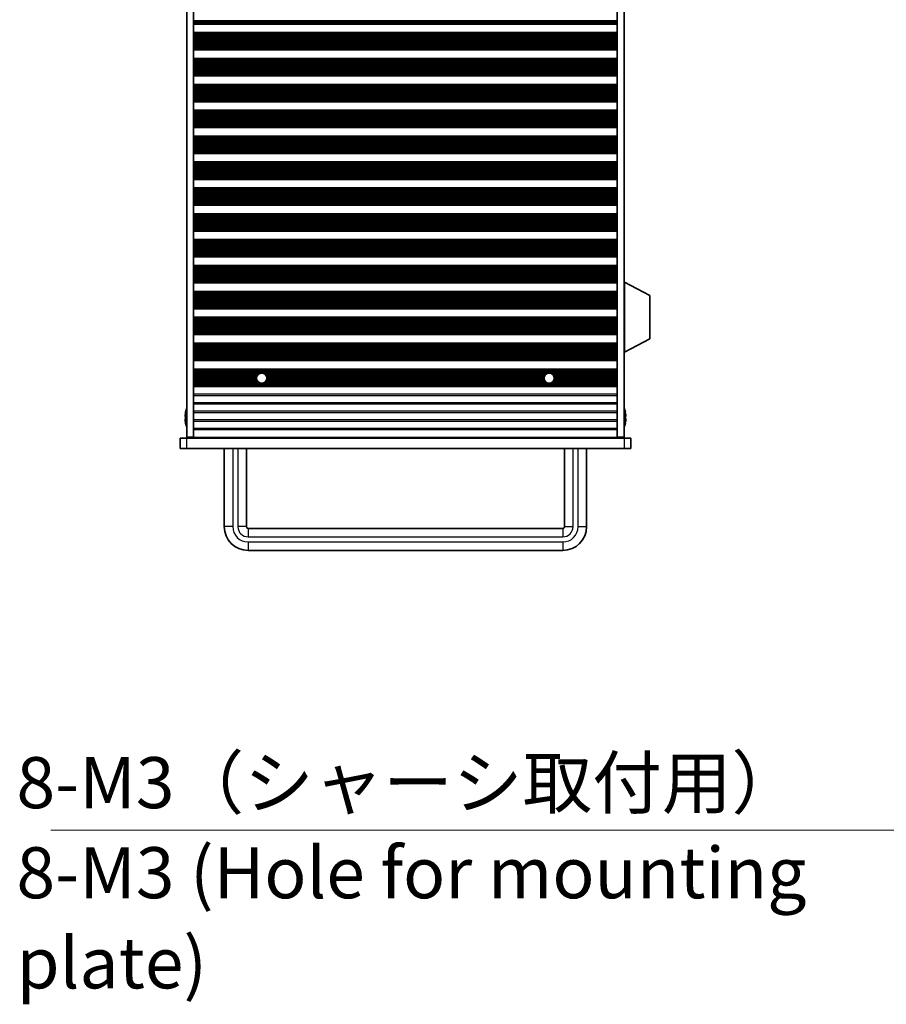
# Model space of a CAD drawing. Units: millimetres. Extents: x 0 to 9815, y 0 to 1686.
# Drawn here: x 3000 to 3254, y 679 to 968 of the extents above; entities that cross this region are included whole.
import ezdxf

# ---------------------------------------------------------------- set-up
doc = ezdxf.new("R2010")
doc.units = ezdxf.units.MM
doc.header["$LTSCALE"] = 5
for name, color, linetype, lineweight in [('Symbol (ISO)', 7, 'Continuous', 18), ('Symbol (ISO) @ 1', 7, 'Continuous', 18), ('Visible (ISO)', 7, 'Continuous', 35), ('Visible Narrow (ISO)', 7, 'Continuous', 25)]:
    doc.layers.add(name, color=color, linetype=linetype, lineweight=lineweight)
doc.styles.add('Note Text (TK)', font='MS PGothic.ttf')
doc.dimstyles.new('Default - Method 1b (TK)$7', dxfattribs={"dimscale": 5, "dimtxt": 2.5, "dimasz": 2.5, "dimexe": 1, "dimexo": 1.5, "dimgap": 1, "dimtad": 1, "dimtoh": 1, "dimrnd": 1e-08, "dimdsep": 46, "dimtxsty": 'Note Text (TK)', "dimcen": 0.09, "dimdle": 5, "dimclrd": 100, "dimclre": 100, "dimclrt": 7, "dimadec": 1, "dimazin": 1, "dimtfac": 1, "dimtmove": 0, "dimatfit": 3, "dimfxl": 1, "dimtolj": 1, "dimlwd": -1, "dimlwe": -1, "dimarcsym": 0})

msp = doc.modelspace()

# ---------------------------------------------------------------- linework, layer by layer
at = {"layer": 'Visible (ISO)'}
for p, q in [((3048.8198, 1168.7196), (3048.8198, 845.2196)), ((3050.8198, 1168.7196), (3050.8198, 845.2196)), ((3175.3198, 1168.7196), (3175.3198, 845.2196)), ((3177.3198, 1168.7196), (3177.3198, 845.2196)), ((3050.8198, 966.7617), (3175.3198, 966.7617)), ((3050.8198, 966.5696), (3175.3198, 966.5696)), ((3050.8198, 964.0696), (3175.3198, 964.0696)), ((3050.8198, 963.8774), (3175.3198, 963.8774)), ((3050.8198, 959.1617), (3175.3198, 959.1617)), ((3050.8198, 958.9696), (3175.3198, 958.9696)), ((3050.8198, 956.4696), (3175.3198, 956.4696)), ((3050.8198, 956.2774), (3175.3198, 956.2774)), ((3050.8198, 951.5617), (3175.3198, 951.5617)), ((3050.8198, 951.3696), (3175.3198, 951.3696)), ((3050.8198, 948.8696), (3175.3198, 948.8696)), ((3050.8198, 948.6774), (3175.3198, 948.6774)), ((3050.8198, 943.9617), (3175.3198, 943.9617)), ((3050.8198, 943.7696), (3175.3198, 943.7696)), ((3050.8198, 941.2696), (3175.3198, 941.2696)), ((3050.8198, 941.0774), (3175.3198, 941.0774)), ((3050.8198, 936.3617), (3175.3198, 936.3617)), ((3050.8198, 936.1696), (3175.3198, 936.1696)), ((3050.8198, 933.6696), (3175.3198, 933.6696)), ((3050.8198, 933.4774), (3175.3198, 933.4774)), ((3050.8198, 928.7617), (3175.3198, 928.7617)), ((3050.8198, 928.5696), (3175.3198, 928.5696)), ((3050.8198, 926.0696), (3175.3198, 926.0696)), ((3050.8198, 925.8774), (3175.3198, 925.8774)), ((3050.8198, 921.1617), (3175.3198, 921.1617)), ((3050.8198, 920.9696), (3175.3198, 920.9696)), ((3050.8198, 918.4696), (3175.3198, 918.4696)), ((3050.8198, 918.2774), (3175.3198, 918.2774)), ((3050.8198, 913.5617), (3175.3198, 913.5617)), ((3050.8198, 913.3696), (3175.3198, 913.3696)), ((3050.8198, 910.8696), (3175.3198, 910.8696)), ((3050.8198, 910.6774), (3175.3198, 910.6774)), ((3050.8198, 905.9617), (3175.3198, 905.9617)), ((3050.8198, 905.7696), (3175.3198, 905.7696)), ((3050.8198, 903.2696), (3175.3198, 903.2696)), ((3050.8198, 903.0774), (3175.3198, 903.0774)), ((3050.8198, 898.3617), (3175.3198, 898.3617)), ((3050.8198, 898.1696), (3175.3198, 898.1696)), ((3050.8198, 895.6696), (3175.3198, 895.6696)), ((3050.8198, 895.4774), (3175.3198, 895.4774)), ((3050.8198, 890.7617), (3175.3198, 890.7617)), ((3177.4198, 890.8196), (3177.3198, 890.8196)), ((3177.4198, 870.2196), (3177.4198, 890.8196)), ((3177.4198, 890.8196), (3184.9198, 886.8736)), ((3050.8198, 890.5696), (3175.3198, 890.5696)), ((3050.8198, 888.0696), (3175.3198, 888.0696)), ((3050.8198, 887.8774), (3175.3198, 887.8774)), ((3184.9198, 874.1655), (3184.9198, 886.8736)), ((3050.8198, 883.1617), (3175.3198, 883.1617)), ((3050.8198, 882.9696), (3175.3198, 882.9696)), ((3050.8198, 880.4696), (3175.3198, 880.4696)), ((3050.8198, 880.2774), (3175.3198, 880.2774)), ((3050.8198, 875.5617), (3175.3198, 875.5617)), ((3050.8198, 875.3696), (3175.3198, 875.3696)), ((3177.4198, 870.2196), (3184.9198, 874.1655)), ((3050.8198, 872.8696), (3175.3198, 872.8696)), ((3050.8198, 872.6774), (3175.3198, 872.6774)), ((3050.8198, 867.9617), (3175.3198, 867.9617)), ((3050.8198, 867.7696), (3175.3198, 867.7696)), ((3177.4198, 870.2196), (3177.3198, 870.2196)), ((3050.8198, 865.2696), (3175.3198, 865.2696)), ((3050.8198, 865.0774), (3175.3198, 865.0774)), ((3050.8198, 860.3617), (3175.3198, 860.3617)), ((3050.8198, 860.1696), (3175.3198, 860.1696)), ((3048.4545, 851.3446), (3048.3313, 851.3446)), ((3048.3313, 850.5946), (3048.4545, 850.5946)), ((3048.4545, 852.5696), (3048.4448, 852.5696)), ((3177.6948, 852.5696), (3177.6851, 852.5696)), ((3177.8083, 851.3446), (3177.6851, 851.3446)), ((3177.6851, 850.5946), (3177.8083, 850.5946)), ((3048.4448, 849.3696), (3048.4545, 849.3696)), ((3177.6851, 849.3696), (3177.6948, 849.3696)), ((3046.8198, 844.9696), (3048.8198, 844.9696)), ((3046.8198, 844.9696), (3046.8198, 841.9696)), ((3050.8198, 845.2196), (3048.8198, 845.2196)), ((3048.8198, 844.9696), (3177.3198, 844.9696)), ((3050.8198, 845.1696), (3050.8198, 845.2196)), ((3175.3198, 845.1696), (3050.8198, 845.1696)), ((3050.8198, 844.9696), (3050.8198, 845.1696)), ((3052.8198, 845.1696), (3052.8198, 844.9696)), ((3173.3198, 844.9696), (3173.3198, 845.1696)), ((3177.3198, 845.2196), (3175.3198, 845.2196)), ((3175.3198, 845.1696), (3175.3198, 845.2196)), ((3175.3198, 845.1696), (3175.3198, 844.9696)), ((3177.3198, 844.9696), (3179.3198, 844.9696)), ((3179.3198, 841.9696), (3179.3198, 844.9696)), ((3048.8198, 841.9696), (3046.8198, 841.9696)), ((3177.3198, 841.9696), (3048.8198, 841.9696)), ((3059.8198, 841.9696), (3059.8198, 818.9696)), ((3066.3198, 841.9696), (3066.3198, 818.9696)), ((3159.8198, 818.9696), (3159.8198, 841.9696)), ((3166.3198, 818.9696), (3166.3198, 841.9696)), ((3179.3198, 841.9696), (3177.3198, 841.9696)), ((3066.8198, 818.4696), (3159.3198, 818.4696)), ((3066.8198, 811.9696), (3159.3198, 811.9696))]:
    msp.add_line(p, q, dxfattribs=at)
for centre in [(3070.8198, 862.5696), (3155.3198, 862.5696)]:
    msp.add_circle(centre, 1.5, dxfattribs=at)
for centre, radius, start, end in [((3055.6721, 850.9696), 7.4023, 157.773919, 167.517006), ((3170.4675, 850.9696), 7.4023, 12.482994, 22.226081), ((3055.6721, 850.9696), 7.3928, 167.500697, 173.2026), ((3055.6721, 850.9696), 7.2273, 177.025775, 182.974225), ((3170.4675, 850.9696), 7.3928, 6.7974, 12.499303), ((3170.4675, 850.9696), 7.2273, 357.025775, 2.974225), ((3055.6721, 850.9696), 7.3928, 186.7974, 192.499303), ((3055.6721, 850.9696), 7.4023, 192.482994, 202.226081), ((3170.4675, 850.9696), 7.4023, 337.773919, 347.517006), ((3170.4675, 850.9696), 7.3928, 347.500697, 353.2026), ((3066.8198, 818.9696), 7, 180, 270), ((3066.8198, 818.9696), 0.5, 180, 270), ((3159.3198, 818.9696), 0.5, 270, 0), ((3159.3198, 818.9696), 7, 270, 0)]:
    msp.add_arc(centre, radius, start, end, dxfattribs=at)
for points in [[(3048.3313, 851.8446), (3048.3238, 851.7821), (3048.3173, 851.7152), (3048.3087, 851.5919), (3048.3066, 851.5356), (3048.3066, 851.4465), (3048.3087, 851.408), (3048.3173, 851.357), (3048.3238, 851.3446), (3048.3313, 851.3446)], [(3048.3313, 850.5946), (3048.3238, 850.5946), (3048.3173, 850.5821), (3048.3087, 850.5312), (3048.3066, 850.4927), (3048.3066, 850.4036), (3048.3087, 850.3472), (3048.3173, 850.224), (3048.3238, 850.1571), (3048.3313, 850.0946)], [(3177.8083, 851.3446), (3177.8158, 851.3446), (3177.8223, 851.357), (3177.8309, 851.408), (3177.833, 851.4465), (3177.833, 851.5356), (3177.8309, 851.5919), (3177.8223, 851.7152), (3177.8158, 851.7821), (3177.8083, 851.8446)], [(3177.8083, 850.0946), (3177.8158, 850.1571), (3177.8223, 850.224), (3177.8309, 850.3472), (3177.833, 850.4036), (3177.833, 850.4927), (3177.8309, 850.5312), (3177.8223, 850.5821), (3177.8158, 850.5946), (3177.8083, 850.5946)]]:
    msp.add_open_spline(points, degree=3, knots=[0.076192776, 0.076192776, 0.076192776, 0.076192776, 0.0950828432, 0.0950828432, 0.1139729103, 0.1139729103, 0.1328629774, 0.1328629774, 0.1517530446, 0.1517530446, 0.1517530446, 0.1517530446], dxfattribs=at)
at = {"layer": 'Visible Narrow (ISO)'}
for p, q in [((3050.8198, 967.6765), (3175.3198, 967.6765)), ((3050.8198, 967.4855), (3175.3198, 967.4855)), ((3050.8198, 967.3484), (3175.3198, 967.3484)), ((3050.8198, 967.2342), (3175.3198, 967.2342)), ((3050.8198, 966.8807), (3175.3198, 966.8807)), ((3050.8198, 966.6999), (3175.3198, 966.6999)), ((3050.8198, 963.9393), (3175.3198, 963.9393)), ((3050.8198, 963.7585), (3175.3198, 963.7585)), ((3050.8198, 963.4049), (3175.3198, 963.4049)), ((3050.8198, 963.2908), (3175.3198, 963.2908)), ((3050.8198, 963.1537), (3175.3198, 963.1537)), ((3050.8198, 962.9627), (3175.3198, 962.9627)), ((3050.8198, 962.5836), (3175.3198, 962.5836)), ((3050.8198, 962.4345), (3175.3198, 962.4345)), ((3050.8198, 962.1725), (3175.3198, 962.1725)), ((3050.8198, 961.9472), (3175.3198, 961.9472)), ((3050.8198, 961.6003), (3175.3198, 961.6003)), ((3050.8198, 961.4389), (3175.3198, 961.4389)), ((3050.8198, 961.0919), (3175.3198, 961.0919)), ((3050.8198, 960.8666), (3175.3198, 960.8666)), ((3050.8198, 960.6047), (3175.3198, 960.6047)), ((3050.8198, 960.4555), (3175.3198, 960.4555)), ((3050.8198, 960.0765), (3175.3198, 960.0765)), ((3050.8198, 959.8855), (3175.3198, 959.8855)), ((3050.8198, 959.7484), (3175.3198, 959.7484)), ((3050.8198, 959.6342), (3175.3198, 959.6342)), ((3050.8198, 959.2807), (3175.3198, 959.2807)), ((3050.8198, 959.0999), (3175.3198, 959.0999)), ((3050.8198, 956.3393), (3175.3198, 956.3393)), ((3050.8198, 956.1585), (3175.3198, 956.1585)), ((3050.8198, 955.8049), (3175.3198, 955.8049)), ((3050.8198, 955.6908), (3175.3198, 955.6908)), ((3050.8198, 955.5537), (3175.3198, 955.5537)), ((3050.8198, 955.3627), (3175.3198, 955.3627)), ((3050.8198, 954.9836), (3175.3198, 954.9836)), ((3050.8198, 954.8345), (3175.3198, 954.8345)), ((3050.8198, 954.5725), (3175.3198, 954.5725)), ((3050.8198, 954.3472), (3175.3198, 954.3472)), ((3050.8198, 954.0003), (3175.3198, 954.0003)), ((3050.8198, 953.8389), (3175.3198, 953.8389)), ((3050.8198, 953.4919), (3175.3198, 953.4919)), ((3050.8198, 953.2666), (3175.3198, 953.2666)), ((3050.8198, 953.0047), (3175.3198, 953.0047)), ((3050.8198, 952.8555), (3175.3198, 952.8555)), ((3050.8198, 952.4765), (3175.3198, 952.4765)), ((3050.8198, 952.2855), (3175.3198, 952.2855)), ((3050.8198, 952.1484), (3175.3198, 952.1484)), ((3050.8198, 952.0342), (3175.3198, 952.0342)), ((3050.8198, 951.6807), (3175.3198, 951.6807)), ((3050.8198, 951.4999), (3175.3198, 951.4999)), ((3050.8198, 948.7393), (3175.3198, 948.7393)), ((3050.8198, 948.5585), (3175.3198, 948.5585)), ((3050.8198, 948.2049), (3175.3198, 948.2049)), ((3050.8198, 948.0908), (3175.3198, 948.0908)), ((3050.8198, 947.9537), (3175.3198, 947.9537)), ((3050.8198, 947.7627), (3175.3198, 947.7627)), ((3050.8198, 947.3836), (3175.3198, 947.3836)), ((3050.8198, 947.2345), (3175.3198, 947.2345)), ((3050.8198, 946.9725), (3175.3198, 946.9725)), ((3050.8198, 946.7472), (3175.3198, 946.7472)), ((3050.8198, 946.4003), (3175.3198, 946.4003)), ((3050.8198, 946.2389), (3175.3198, 946.2389)), ((3050.8198, 945.8919), (3175.3198, 945.8919)), ((3050.8198, 945.6666), (3175.3198, 945.6666)), ((3050.8198, 945.4047), (3175.3198, 945.4047)), ((3050.8198, 945.2555), (3175.3198, 945.2555)), ((3050.8198, 944.8765), (3175.3198, 944.8765)), ((3050.8198, 944.6855), (3175.3198, 944.6855)), ((3050.8198, 944.5484), (3175.3198, 944.5484)), ((3050.8198, 944.4342), (3175.3198, 944.4342)), ((3050.8198, 944.0807), (3175.3198, 944.0807)), ((3050.8198, 943.8999), (3175.3198, 943.8999)), ((3050.8198, 941.1393), (3175.3198, 941.1393)), ((3050.8198, 940.9585), (3175.3198, 940.9585)), ((3050.8198, 940.6049), (3175.3198, 940.6049)), ((3050.8198, 940.4908), (3175.3198, 940.4908)), ((3050.8198, 940.3537), (3175.3198, 940.3537)), ((3050.8198, 940.1627), (3175.3198, 940.1627)), ((3050.8198, 939.7836), (3175.3198, 939.7836)), ((3050.8198, 939.6345), (3175.3198, 939.6345)), ((3050.8198, 939.3725), (3175.3198, 939.3725)), ((3050.8198, 939.1472), (3175.3198, 939.1472)), ((3050.8198, 938.8003), (3175.3198, 938.8003)), ((3050.8198, 938.6389), (3175.3198, 938.6389)), ((3050.8198, 938.2919), (3175.3198, 938.2919)), ((3050.8198, 938.0666), (3175.3198, 938.0666)), ((3050.8198, 937.8047), (3175.3198, 937.8047)), ((3050.8198, 937.6555), (3175.3198, 937.6555)), ((3050.8198, 937.2765), (3175.3198, 937.2765)), ((3050.8198, 937.0855), (3175.3198, 937.0855)), ((3050.8198, 936.9484), (3175.3198, 936.9484)), ((3050.8198, 936.8342), (3175.3198, 936.8342)), ((3050.8198, 936.4807), (3175.3198, 936.4807)), ((3050.8198, 936.2999), (3175.3198, 936.2999)), ((3050.8198, 933.5393), (3175.3198, 933.5393)), ((3050.8198, 933.3585), (3175.3198, 933.3585)), ((3050.8198, 933.0049), (3175.3198, 933.0049)), ((3050.8198, 932.8908), (3175.3198, 932.8908)), ((3050.8198, 932.7537), (3175.3198, 932.7537)), ((3050.8198, 932.5627), (3175.3198, 932.5627)), ((3050.8198, 932.1836), (3175.3198, 932.1836)), ((3050.8198, 932.0345), (3175.3198, 932.0345)), ((3050.8198, 931.7725), (3175.3198, 931.7725)), ((3050.8198, 931.5472), (3175.3198, 931.5472)), ((3050.8198, 931.2003), (3175.3198, 931.2003)), ((3050.8198, 931.0389), (3175.3198, 931.0389)), ((3050.8198, 930.6919), (3175.3198, 930.6919)), ((3050.8198, 930.4666), (3175.3198, 930.4666)), ((3050.8198, 930.2047), (3175.3198, 930.2047)), ((3050.8198, 930.0555), (3175.3198, 930.0555)), ((3050.8198, 929.6765), (3175.3198, 929.6765)), ((3050.8198, 929.4855), (3175.3198, 929.4855)), ((3050.8198, 929.3484), (3175.3198, 929.3484)), ((3050.8198, 929.2342), (3175.3198, 929.2342)), ((3050.8198, 928.8807), (3175.3198, 928.8807)), ((3050.8198, 928.6999), (3175.3198, 928.6999)), ((3050.8198, 925.9393), (3175.3198, 925.9393)), ((3050.8198, 925.7585), (3175.3198, 925.7585)), ((3050.8198, 925.4049), (3175.3198, 925.4049)), ((3050.8198, 925.2908), (3175.3198, 925.2908)), ((3050.8198, 925.1537), (3175.3198, 925.1537)), ((3050.8198, 924.9627), (3175.3198, 924.9627)), ((3050.8198, 924.5836), (3175.3198, 924.5836)), ((3050.8198, 924.4345), (3175.3198, 924.4345)), ((3050.8198, 924.1725), (3175.3198, 924.1725)), ((3050.8198, 923.9472), (3175.3198, 923.9472)), ((3050.8198, 923.6003), (3175.3198, 923.6003)), ((3050.8198, 923.4389), (3175.3198, 923.4389)), ((3050.8198, 923.0919), (3175.3198, 923.0919)), ((3050.8198, 922.8666), (3175.3198, 922.8666)), ((3050.8198, 922.6047), (3175.3198, 922.6047)), ((3050.8198, 922.4555), (3175.3198, 922.4555)), ((3050.8198, 922.0765), (3175.3198, 922.0765)), ((3050.8198, 921.8855), (3175.3198, 921.8855)), ((3050.8198, 921.7484), (3175.3198, 921.7484)), ((3050.8198, 921.6342), (3175.3198, 921.6342)), ((3050.8198, 921.2807), (3175.3198, 921.2807)), ((3050.8198, 921.0999), (3175.3198, 921.0999)), ((3050.8198, 918.3393), (3175.3198, 918.3393)), ((3050.8198, 918.1585), (3175.3198, 918.1585)), ((3050.8198, 917.8049), (3175.3198, 917.8049)), ((3050.8198, 917.6908), (3175.3198, 917.6908)), ((3050.8198, 917.5537), (3175.3198, 917.5537)), ((3050.8198, 917.3627), (3175.3198, 917.3627)), ((3050.8198, 916.9836), (3175.3198, 916.9836)), ((3050.8198, 916.8345), (3175.3198, 916.8345)), ((3050.8198, 916.5725), (3175.3198, 916.5725)), ((3050.8198, 916.3472), (3175.3198, 916.3472)), ((3050.8198, 916.0003), (3175.3198, 916.0003)), ((3050.8198, 915.8389), (3175.3198, 915.8389)), ((3050.8198, 915.4919), (3175.3198, 915.4919)), ((3050.8198, 915.2666), (3175.3198, 915.2666)), ((3050.8198, 915.0047), (3175.3198, 915.0047)), ((3050.8198, 914.8555), (3175.3198, 914.8555)), ((3050.8198, 914.4765), (3175.3198, 914.4765)), ((3050.8198, 914.2855), (3175.3198, 914.2855)), ((3050.8198, 914.1484), (3175.3198, 914.1484)), ((3050.8198, 914.0342), (3175.3198, 914.0342)), ((3050.8198, 913.6807), (3175.3198, 913.6807)), ((3050.8198, 913.4999), (3175.3198, 913.4999)), ((3050.8198, 910.7393), (3175.3198, 910.7393)), ((3050.8198, 910.5585), (3175.3198, 910.5585)), ((3050.8198, 910.2049), (3175.3198, 910.2049)), ((3050.8198, 910.0908), (3175.3198, 910.0908)), ((3050.8198, 909.9537), (3175.3198, 909.9537)), ((3050.8198, 909.7627), (3175.3198, 909.7627)), ((3050.8198, 909.3836), (3175.3198, 909.3836)), ((3050.8198, 909.2345), (3175.3198, 909.2345)), ((3050.8198, 908.9725), (3175.3198, 908.9725)), ((3050.8198, 908.7472), (3175.3198, 908.7472)), ((3050.8198, 908.4003), (3175.3198, 908.4003)), ((3050.8198, 908.2389), (3175.3198, 908.2389)), ((3050.8198, 907.8919), (3175.3198, 907.8919)), ((3050.8198, 907.6666), (3175.3198, 907.6666)), ((3050.8198, 907.4047), (3175.3198, 907.4047)), ((3050.8198, 907.2555), (3175.3198, 907.2555)), ((3050.8198, 906.8765), (3175.3198, 906.8765)), ((3050.8198, 906.6855), (3175.3198, 906.6855)), ((3050.8198, 906.5484), (3175.3198, 906.5484)), ((3050.8198, 906.4342), (3175.3198, 906.4342)), ((3050.8198, 906.0807), (3175.3198, 906.0807)), ((3050.8198, 905.8999), (3175.3198, 905.8999)), ((3050.8198, 903.1393), (3175.3198, 903.1393)), ((3050.8198, 902.9585), (3175.3198, 902.9585)), ((3050.8198, 902.6049), (3175.3198, 902.6049)), ((3050.8198, 902.4908), (3175.3198, 902.4908)), ((3050.8198, 902.3537), (3175.3198, 902.3537)), ((3050.8198, 902.1627), (3175.3198, 902.1627)), ((3050.8198, 901.7836), (3175.3198, 901.7836)), ((3050.8198, 901.6345), (3175.3198, 901.6345)), ((3050.8198, 901.3725), (3175.3198, 901.3725)), ((3050.8198, 901.1472), (3175.3198, 901.1472)), ((3050.8198, 900.8003), (3175.3198, 900.8003)), ((3050.8198, 900.6389), (3175.3198, 900.6389)), ((3050.8198, 900.2919), (3175.3198, 900.2919)), ((3050.8198, 900.0666), (3175.3198, 900.0666)), ((3050.8198, 899.8047), (3175.3198, 899.8047)), ((3050.8198, 899.6555), (3175.3198, 899.6555)), ((3050.8198, 899.2765), (3175.3198, 899.2765)), ((3050.8198, 899.0855), (3175.3198, 899.0855)), ((3050.8198, 898.9484), (3175.3198, 898.9484)), ((3050.8198, 898.8342), (3175.3198, 898.8342)), ((3050.8198, 898.4807), (3175.3198, 898.4807)), ((3050.8198, 898.2999), (3175.3198, 898.2999)), ((3050.8198, 895.5393), (3175.3198, 895.5393)), ((3050.8198, 895.3585), (3175.3198, 895.3585)), ((3050.8198, 895.0049), (3175.3198, 895.0049)), ((3050.8198, 894.8908), (3175.3198, 894.8908)), ((3050.8198, 894.7537), (3175.3198, 894.7537)), ((3050.8198, 894.5627), (3175.3198, 894.5627)), ((3050.8198, 894.1836), (3175.3198, 894.1836)), ((3050.8198, 894.0345), (3175.3198, 894.0345)), ((3050.8198, 893.7725), (3175.3198, 893.7725)), ((3050.8198, 893.5472), (3175.3198, 893.5472)), ((3050.8198, 893.2003), (3175.3198, 893.2003)), ((3050.8198, 893.0389), (3175.3198, 893.0389)), ((3050.8198, 892.6919), (3175.3198, 892.6919)), ((3050.8198, 892.4666), (3175.3198, 892.4666)), ((3050.8198, 892.2047), (3175.3198, 892.2047)), ((3050.8198, 892.0555), (3175.3198, 892.0555)), ((3050.8198, 891.6765), (3175.3198, 891.6765)), ((3050.8198, 891.4855), (3175.3198, 891.4855)), ((3050.8198, 891.3484), (3175.3198, 891.3484)), ((3050.8198, 891.2342), (3175.3198, 891.2342)), ((3050.8198, 890.8807), (3175.3198, 890.8807)), ((3050.8198, 890.6999), (3175.3198, 890.6999)), ((3050.8198, 887.9393), (3175.3198, 887.9393)), ((3050.8198, 887.7585), (3175.3198, 887.7585)), ((3050.8198, 887.4049), (3175.3198, 887.4049)), ((3050.8198, 887.2908), (3175.3198, 887.2908)), ((3050.8198, 887.1537), (3175.3198, 887.1537)), ((3050.8198, 886.9627), (3175.3198, 886.9627)), ((3050.8198, 886.5836), (3175.3198, 886.5836)), ((3050.8198, 886.4345), (3175.3198, 886.4345)), ((3050.8198, 886.1725), (3175.3198, 886.1725)), ((3050.8198, 885.9472), (3175.3198, 885.9472)), ((3050.8198, 885.6003), (3175.3198, 885.6003)), ((3050.8198, 885.4389), (3175.3198, 885.4389)), ((3050.8198, 885.0919), (3175.3198, 885.0919)), ((3050.8198, 884.8666), (3175.3198, 884.8666)), ((3050.8198, 884.6047), (3175.3198, 884.6047)), ((3050.8198, 884.4555), (3175.3198, 884.4555)), ((3050.8198, 884.0765), (3175.3198, 884.0765)), ((3050.8198, 883.8855), (3175.3198, 883.8855)), ((3050.8198, 883.7484), (3175.3198, 883.7484)), ((3050.8198, 883.6342), (3175.3198, 883.6342)), ((3050.8198, 883.2807), (3175.3198, 883.2807)), ((3050.8198, 883.0999), (3175.3198, 883.0999)), ((3050.8198, 880.3393), (3175.3198, 880.3393)), ((3050.8198, 880.1585), (3175.3198, 880.1585)), ((3050.8198, 879.8049), (3175.3198, 879.8049)), ((3050.8198, 879.6908), (3175.3198, 879.6908)), ((3050.8198, 879.5537), (3175.3198, 879.5537)), ((3050.8198, 879.3627), (3175.3198, 879.3627)), ((3050.8198, 878.9836), (3175.3198, 878.9836)), ((3050.8198, 878.8345), (3175.3198, 878.8345)), ((3050.8198, 878.5725), (3175.3198, 878.5725)), ((3050.8198, 878.3472), (3175.3198, 878.3472)), ((3050.8198, 878.0003), (3175.3198, 878.0003)), ((3050.8198, 877.8389), (3175.3198, 877.8389)), ((3050.8198, 877.4919), (3175.3198, 877.4919)), ((3050.8198, 877.2666), (3175.3198, 877.2666)), ((3050.8198, 877.0047), (3175.3198, 877.0047)), ((3050.8198, 876.8555), (3175.3198, 876.8555)), ((3050.8198, 876.4765), (3175.3198, 876.4765)), ((3050.8198, 876.2855), (3175.3198, 876.2855)), ((3050.8198, 876.1484), (3175.3198, 876.1484)), ((3050.8198, 876.0342), (3175.3198, 876.0342)), ((3050.8198, 875.6807), (3175.3198, 875.6807)), ((3050.8198, 875.4999), (3175.3198, 875.4999)), ((3050.8198, 872.7393), (3175.3198, 872.7393)), ((3050.8198, 872.5585), (3175.3198, 872.5585)), ((3050.8198, 872.2049), (3175.3198, 872.2049)), ((3050.8198, 872.0908), (3175.3198, 872.0908)), ((3050.8198, 871.9537), (3175.3198, 871.9537)), ((3050.8198, 871.7627), (3175.3198, 871.7627)), ((3050.8198, 871.3836), (3175.3198, 871.3836)), ((3050.8198, 871.2345), (3175.3198, 871.2345)), ((3050.8198, 870.9725), (3175.3198, 870.9725)), ((3050.8198, 870.7472), (3175.3198, 870.7472)), ((3050.8198, 870.4003), (3175.3198, 870.4003)), ((3050.8198, 870.2389), (3175.3198, 870.2389)), ((3050.8198, 869.8919), (3175.3198, 869.8919)), ((3050.8198, 869.6666), (3175.3198, 869.6666)), ((3050.8198, 869.4047), (3175.3198, 869.4047)), ((3050.8198, 869.2555), (3175.3198, 869.2555)), ((3050.8198, 868.8765), (3175.3198, 868.8765)), ((3050.8198, 868.6855), (3175.3198, 868.6855)), ((3050.8198, 868.5484), (3175.3198, 868.5484)), ((3050.8198, 868.4342), (3175.3198, 868.4342)), ((3050.8198, 868.0807), (3175.3198, 868.0807)), ((3050.8198, 867.8999), (3175.3198, 867.8999)), ((3050.8198, 865.1393), (3175.3198, 865.1393)), ((3050.8198, 864.9585), (3175.3198, 864.9585)), ((3050.8198, 864.6049), (3175.3198, 864.6049)), ((3050.8198, 864.4908), (3175.3198, 864.4908)), ((3050.8198, 864.3537), (3175.3198, 864.3537)), ((3050.8198, 864.1627), (3175.3198, 864.1627)), ((3050.8198, 863.7836), (3069.9388, 863.7836)), ((3050.8198, 863.6345), (3069.7634, 863.6345)), ((3050.8198, 863.3725), (3069.5528, 863.3725)), ((3050.8198, 863.1472), (3069.4355, 863.1472)), ((3050.8198, 862.8003), (3069.3377, 862.8003)), ((3050.8198, 862.6389), (3069.3214, 862.6389)), ((3050.8198, 862.2919), (3069.3457, 862.2919)), ((3050.8198, 862.0666), (3069.4066, 862.0666)), ((3050.8198, 861.8047), (3069.5295, 861.8047)), ((3071.7008, 863.7836), (3154.4388, 863.7836)), ((3071.8762, 863.6345), (3154.2634, 863.6345)), ((3072.0868, 863.3725), (3154.0528, 863.3725)), ((3072.1101, 861.8047), (3154.0295, 861.8047)), ((3072.2041, 863.1472), (3153.9355, 863.1472)), ((3072.233, 862.0666), (3153.9066, 862.0666)), ((3072.2939, 862.2919), (3153.8457, 862.2919)), ((3072.302, 862.8003), (3153.8377, 862.8003)), ((3072.3182, 862.6389), (3153.8214, 862.6389)), ((3156.2008, 863.7836), (3175.3198, 863.7836)), ((3156.3762, 863.6345), (3175.3198, 863.6345)), ((3156.5868, 863.3725), (3175.3198, 863.3725)), ((3156.6101, 861.8047), (3175.3198, 861.8047)), ((3156.7041, 863.1472), (3175.3198, 863.1472)), ((3156.733, 862.0666), (3175.3198, 862.0666)), ((3156.7939, 862.2919), (3175.3198, 862.2919)), ((3156.802, 862.8003), (3175.3198, 862.8003)), ((3156.8182, 862.6389), (3175.3198, 862.6389)), ((3050.8198, 861.6555), (3069.6305, 861.6555)), ((3050.8198, 861.2765), (3070.0596, 861.2765)), ((3050.8198, 861.0855), (3070.6021, 861.0855)), ((3050.8198, 860.9484), (3175.3198, 860.9484)), ((3050.8198, 860.8342), (3175.3198, 860.8342)), ((3050.8198, 860.4807), (3175.3198, 860.4807)), ((3050.8198, 860.2999), (3175.3198, 860.2999)), ((3071.0376, 861.0855), (3155.1021, 861.0855)), ((3071.58, 861.2765), (3154.5596, 861.2765)), ((3072.0091, 861.6555), (3154.1305, 861.6555)), ((3155.5376, 861.0855), (3175.3198, 861.0855)), ((3156.08, 861.2765), (3175.3198, 861.2765)), ((3156.5091, 861.6555), (3175.3198, 861.6555)), ((3175.3198, 857.842), (3050.8198, 857.842)), ((3050.8198, 857.4972), (3175.3198, 857.4972)), ((3175.3198, 855.342), (3050.8198, 855.342)), ((3050.8198, 854.9972), (3175.3198, 854.9972)), ((3175.3198, 852.842), (3050.8198, 852.842)), ((3050.8198, 852.4972), (3175.3198, 852.4972)), ((3175.3198, 850.342), (3050.8198, 850.342)), ((3050.8198, 849.9972), (3175.3198, 849.9972)), ((3175.3198, 847.842), (3050.8198, 847.842)), ((3050.8198, 847.4972), (3175.3198, 847.4972)), ((3048.8198, 841.9696), (3048.8198, 844.9696)), ((3177.3198, 844.9696), (3177.3198, 841.9696)), ((3062.3198, 841.9696), (3062.3198, 818.9696)), ((3063.8198, 841.9696), (3063.8198, 818.9696)), ((3162.3198, 818.9696), (3162.3198, 841.9696)), ((3163.8198, 818.9696), (3163.8198, 841.9696)), ((3062.3198, 818.9696), (3059.8198, 818.9696)), ((3066.3198, 818.9696), (3063.8198, 818.9696)), ((3066.8198, 818.4696), (3066.8198, 815.9696)), ((3159.3198, 818.4696), (3159.3198, 815.9696)), ((3159.8198, 818.9696), (3162.3198, 818.9696)), ((3163.8198, 818.9696), (3166.3198, 818.9696)), ((3066.8198, 815.9696), (3159.3198, 815.9696)), ((3066.8198, 814.4696), (3159.3198, 814.4696)), ((3066.8198, 814.4696), (3066.8198, 811.9696)), ((3159.3198, 814.4696), (3159.3198, 811.9696))]:
    msp.add_line(p, q, dxfattribs=at)
for centre, radius, start, end in [((3066.8198, 818.9696), 4.5, 180, 270), ((3066.8198, 818.9696), 3, 180, 270), ((3159.3198, 818.9696), 4.5, 270, 0), ((3159.3198, 818.9696), 3, 270, 0)]:
    msp.add_arc(centre, radius, start, end, dxfattribs=at)

# ---------------------------------------------------------------- texts
at = {"layer": 'Symbol (ISO)', "color": 7, "insert": (2998.7562, 751.2808), "char_height": 15, "width": 289.473696, "attachment_point": 1, "line_spacing_factor": 1.058182, "style": 'Note Text (TK)'}
msp.add_mtext('{\\fＭＳ Ｐゴシック|b0|i0;8-M3（シャーシ取付用）\\P\\fＭＳ Ｐゴシック|b0|i0;8-M3 (Hole for mounting plate)}', dxfattribs=at)

# ---------------------------------------------------------------- leaders
at = {"layer": 'Symbol (ISO) @ 1', "color": 100, "annotation_type": 0, "has_hookline": 1, "hookline_direction": 1, "text_width": 279.375}
msp.add_leader([(3423.4856, 854.1681), (3303.2299, 729.8675), (3288.2299, 729.8675)], dimstyle='Default - Method 1b (TK)$7', override={"dimscale": 1, "dimtxt": 15, "dimasz": 15, "dimgap": 0, "dimtad": 1}, dxfattribs=at)

doc.saveas('drawing.dxf')
